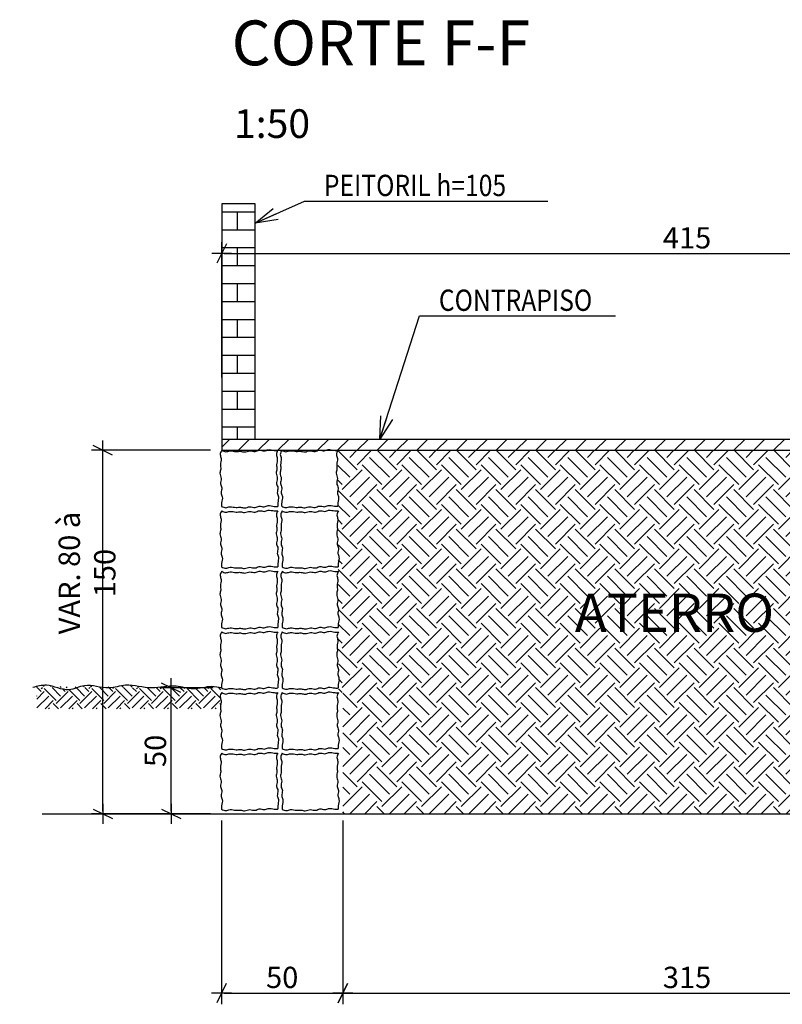
# Model space of a CAD drawing. Extents: x 2816 to 21416, y 2126 to 6174.
# Drawn here: x 17767 to 18107, y 4249 to 4689 of the extents above; entities that cross this region are included whole.
import ezdxf

# ---------------------------------------------------------------- set-up
doc = ezdxf.new("R2010")
doc.units = 0
doc.header["$MEASUREMENT"] = 0
doc.layers.get('DEFPOINTS').update_dxf_attribs({"linetype": 'CONTINUOUS'})
for name, color, linetype in [('C01', 1, 'CONTINUOUS'), ('C02', 2, 'CONTINUOUS'), ('C03', 3, 'CONTINUOUS'), ('C04', 4, 'CONTINUOUS'), ('COTAS', 11, 'CONTINUOUS'), ('HACHURA', 11, 'CONTINUOUS'), ('VIGA', 4, 'CONTINUOUS')]:
    doc.layers.add(name, color=color, linetype=linetype)
doc.styles.add('COTAS', font='romans.shx', dxfattribs={"width": 0.85, "oblique": 6})
doc.styles.add('ROMANS', font='romans')
doc.dimstyles.new('TICK-P-1_50', dxfattribs={"dimscale": 50, "dimtxt": 0.19, "dimasz": 0.022, "dimexe": 0.1, "dimexo": 0.1, "dimgap": 0.045, "dimtad": 1, "dimdec": 4, "dimrnd": 0.1, "dimzin": 12, "dimdsep": 46, "dimtxsty": 'COTAS', "dimblk": 'COTLOG', "dimblk1": 'COTDIA', "dimblk2": 'COTDIA', "dimsah": 1, "dimcen": 6, "dimclrd": 1, "dimclre": 1, "dimclrt": 2, "dimadec": 0, "dimazin": 0, "dimtfac": 0.018, "dimtdec": 4, "dimtix": 1, "dimtmove": 2, "dimatfit": 3, "dimldrblk": 'COTDIA', "dimfxl": 0, "dimtvp": 0.85, "dimtolj": 1, "dimtzin": 12, "dimarcsym": 0})
doc.dimstyles.new('TICK-P-1_50$7', dxfattribs={"dimscale": 50, "dimtxt": 0.19, "dimasz": 0.2, "dimexe": 0.1, "dimexo": 0.1, "dimgap": 0.045, "dimtad": 1, "dimdec": 4, "dimrnd": 0.1, "dimzin": 12, "dimdsep": 46, "dimtxsty": 'COTAS', "dimblk1": 'COTDIA', "dimblk2": 'COTDIA', "dimsah": 1, "dimcen": 6, "dimclrd": 1, "dimclre": 1, "dimclrt": 2, "dimadec": 0, "dimazin": 0, "dimtfac": 0.018, "dimtdec": 4, "dimtix": 1, "dimtmove": 2, "dimatfit": 3, "dimldrblk": 'OPEN30', "dimfxl": 0, "dimtvp": 0.85, "dimtolj": 1, "dimtzin": 12, "dimarcsym": 0})

# ---------------------------------------------------------------- blocks, each defined once
blk = doc.blocks.new('COTDIA')
at = {"layer": 'COTAS', "color": 2}
blk.add_line((-1.908, -3.904), (1.908, 3.904), dxfattribs=at)
at = {"layer": 'COTAS'}
blk.add_line((-4.027, 0), (4.027, 0), dxfattribs=at)
blk = doc.blocks.new('*D90')
at = {"layer": 'COTAS', "color": 1, "lineweight": -2}
for p, q in [((17852.09, 4496.61), (17799.06, 4496.61)), ((17804.06, 4335.54), (17804.06, 4495.51)), ((17852.13, 4334.44), (17799.06, 4334.44))]:
    blk.add_line(p, q, dxfattribs=at)
at = {"layer": 'DEFPOINTS', "color": 0}
for p in [(17804.06, 4496.61), (17857.09, 4496.61), (17857.13, 4334.44)]:
    blk.add_point(p, dxfattribs=at)
at = {"layer": 'COTAS', "color": 1, "lineweight": -2, "xscale": 1.1, "yscale": 1.1, "zscale": 1.1}
for p, rotation in [((17804.06, 4496.61), 90), ((17804.06, 4334.44), 270)]:
    blk.add_blockref('COTDIA', p, dxfattribs=dict(at, rotation=rotation))
at = {"layer": 'COTAS', "color": 2, "insert": (17797.06, 4441.83), "char_height": 9.5, "attachment_point": 5, "rotation": 90, "style": 'COTAS'}
blk.add_mtext('\\A1;VAR. 80 à 150', dxfattribs=at)
blk = doc.blocks.new('COTLOG')
at = {"layer": 'C02'}
for points in [[(0.54, -0.54), (-0.54, -0.54), (-0.54, 0.54), (0.54, 0.54)], [(0.31, -0.31), (-0.31, -0.31), (-0.31, 0.31), (0.31, 0.31)]]:
    blk.add_lwpolyline(points, close=True, dxfattribs=at)
at = {"layer": 'COTAS'}
blk.add_line((-2, 0), (2, 0), dxfattribs=at)
blk = doc.blocks.new('*D91')
at = {"layer": 'COTAS', "color": 1, "lineweight": -2}
for p, q in [((17857.09, 4529.08), (17857.09, 4589.42)), ((18272.09, 4529.08), (18272.09, 4589.42)), ((17858.19, 4584.42), (18270.99, 4584.42))]:
    blk.add_line(p, q, dxfattribs=at)
at = {"layer": 'DEFPOINTS', "color": 0}
for p in [(18272.09, 4584.42), (17857.09, 4524.08), (18272.09, 4524.08)]:
    blk.add_point(p, dxfattribs=at)
at = {"layer": 'COTAS', "color": 1, "lineweight": -2, "xscale": 1.1, "yscale": 1.1, "zscale": 1.1, "rotation": 180}
blk.add_blockref('COTDIA', (17857.09, 4584.42), dxfattribs=at)
at = {"layer": 'COTAS', "color": 1, "lineweight": -2, "xscale": 1.1, "yscale": 1.1, "zscale": 1.1}
blk.add_blockref('COTDIA', (18272.09, 4584.42), dxfattribs=at)
at = {"layer": 'COTAS', "color": 2, "insert": (18064.59, 4591.42), "char_height": 9.5, "attachment_point": 5, "style": 'COTAS'}
blk.add_mtext('\\A1;415', dxfattribs=at)
blk = doc.blocks.new('*D110')
at = {"layer": 'COTAS', "color": 1, "lineweight": -2}
for p, q in [((17857.05, 4331.48), (17857.05, 4249.42)), ((17911.09, 4329.4), (17911.09, 4249.42)), ((17858.15, 4254.42), (17909.99, 4254.42))]:
    blk.add_line(p, q, dxfattribs=at)
at = {"layer": 'DEFPOINTS', "color": 0}
for p in [(17857.05, 4336.48), (17911.09, 4334.4), (17911.09, 4254.42)]:
    blk.add_point(p, dxfattribs=at)
at = {"layer": 'COTAS', "color": 1, "lineweight": -2, "xscale": 1.1, "yscale": 1.1, "zscale": 1.1, "rotation": 180}
blk.add_blockref('COTDIA', (17857.05, 4254.42), dxfattribs=at)
at = {"layer": 'COTAS', "color": 1, "lineweight": -2, "xscale": 1.1, "yscale": 1.1, "zscale": 1.1}
blk.add_blockref('COTDIA', (17911.09, 4254.42), dxfattribs=at)
at = {"layer": 'COTAS', "color": 2, "insert": (17884.07, 4261.42), "char_height": 9.5, "attachment_point": 5, "style": 'COTAS'}
blk.add_mtext('\\A1;50', dxfattribs=at)
blk = doc.blocks.new('_Open30')
at = {"layer": 'VIGA', "color": 0, "lineweight": -2}
for p, q in [((-1, 0.268), (0, 0)), ((0, 0), (-1, -0.268)), ((0, 0), (-1, 0))]:
    blk.add_line(p, q, dxfattribs=at)
blk = doc.blocks.new('*D144')
at = {"layer": 'COTAS', "color": 1, "lineweight": -2}
for p, q in [((17853.34, 4390.57), (17829.54, 4390.57)), ((17834.54, 4335.54), (17834.54, 4389.47)), ((17838.96, 4334.44), (17839.54, 4334.44))]:
    blk.add_line(p, q, dxfattribs=at)
at = {"layer": 'DEFPOINTS', "color": 0}
for p in [(17834.54, 4390.57), (17858.34, 4390.57), (17833.96, 4334.44)]:
    blk.add_point(p, dxfattribs=at)
at = {"layer": 'COTAS', "color": 1, "lineweight": -2, "xscale": 1.1, "yscale": 1.1, "zscale": 1.1}
for p, rotation in [((17834.54, 4390.57), 90), ((17834.54, 4334.44), 270)]:
    blk.add_blockref('COTDIA', p, dxfattribs=dict(at, rotation=rotation))
at = {"layer": 'COTAS', "color": 2, "insert": (17827.54, 4362.5), "char_height": 9.5, "attachment_point": 5, "rotation": 90, "style": 'COTAS'}
blk.add_mtext('\\A1;50', dxfattribs=at)
blk = doc.blocks.new('*D146')
at = {"layer": 'COTAS', "color": 1, "lineweight": -2}
for p, q in [((17911.09, 4331.48), (17911.09, 4249.42)), ((18218.09, 4304.59), (18218.09, 4249.42)), ((17912.19, 4254.42), (18216.99, 4254.42))]:
    blk.add_line(p, q, dxfattribs=at)
at = {"layer": 'DEFPOINTS', "color": 0}
for p in [(17911.09, 4336.48), (18218.09, 4309.59), (18218.09, 4254.42)]:
    blk.add_point(p, dxfattribs=at)
at = {"layer": 'COTAS', "color": 1, "lineweight": -2, "xscale": 1.1, "yscale": 1.1, "zscale": 1.1, "rotation": 180}
blk.add_blockref('COTDIA', (17911.09, 4254.42), dxfattribs=at)
at = {"layer": 'COTAS', "color": 1, "lineweight": -2, "xscale": 1.1, "yscale": 1.1, "zscale": 1.1}
blk.add_blockref('COTDIA', (18218.09, 4254.42), dxfattribs=at)
at = {"layer": 'COTAS', "color": 2, "insert": (18064.59, 4261.42), "char_height": 9.5, "attachment_point": 5, "style": 'COTAS'}
blk.add_mtext('\\A1;315', dxfattribs=at)

msp = doc.modelspace()

# ---------------------------------------------------------------- hatches: boundary and pattern name
at = {"layer": 'HACHURA'}
h = msp.add_hatch(dxfattribs=at)
h.set_pattern_fill('AR-B816', color=256, style=0)
h.set_pattern_definition([(0, (1312.163, -596.967), (0, 8), []), (90, (1312.163, -596.967), (-8, 8), [8, -8])])
h.paths.add_polyline_path([(17872.08993, 4606.61007), (17857.08993, 4606.61007), (17857.08993, 4501.61007), (17872.08993, 4501.61007)])
h = msp.add_hatch(dxfattribs=at)
h.set_pattern_fill('ANSI31', color=256, scale=50, style=0)
h.set_pattern_definition([(45, (1302.388, -274.5174), (-4.4194174, 4.4194174), [])])
h.paths.add_polyline_path([(17857.08993, 4501.61007), (18272.08993, 4501.61007), (18272.08993, 4496.61007), (17857.08993, 4496.61007)])
h = msp.add_hatch(dxfattribs=at)
h.set_pattern_fill('EARTH', color=256, scale=50, angle=45, style=0)
h.set_pattern_definition([(45, (10, 0), (2e-15, 17.6776695), [12.5, -12.5]), (45, (6.685, 3.315), (2e-15, 17.6776695), [12.5, -12.5]), (45, (3.371, 6.629), (2e-15, 17.6776695), [12.5, -12.5]), (135, (3.371, 8.839), (-17.6776695, 2e-15), [12.5, -12.5]), (135, (6.685, 12.153), (-17.6776695, 2e-15), [12.5, -12.5]), (135, (10, 15.468), (-17.6776695, 2e-15), [12.5, -12.5])])
h.paths.add_polyline_path([(17990.17405, 4334.44176), (18129.17405, 4334.44176), (18129.0899, 4334.44176), (18191.13198, 4334.39968), (18191.08993, 4334.39968), (18218.08993, 4334.39968), (18218.04785, 4388.52591), (18220.04785, 4388.52591), (18220.04785, 4496.61007), (17908.90061, 4496.61007), (17909.13201, 4388.52591), (17911.13201, 4388.52591), (17911.08993, 4334.39968), (17938.13201, 4334.44176), (17938.13198, 4334.39968)])
h = msp.add_hatch(dxfattribs=at)
h.set_pattern_fill('EARTH', color=256, scale=30, angle=45, style=0)
h.set_pattern_definition([(45, (0, 179.452), (9e-16, 10.6066017), [7.5, -7.5]), (45, (-1.989, 181.441), (9e-16, 10.6066017), [7.5, -7.5]), (45, (-3.9775, 183.43), (9e-16, 10.6066017), [7.5, -7.5]), (135, (-3.9775, 184.7555), (-10.6066017, 9e-16), [7.5, -7.5]), (135, (-1.989, 186.744), (-10.6066017, 9e-16), [7.5, -7.5]), (135, (9e-16, 188.733), (-10.6066017, 9e-16), [7.5, -7.5])])
edge = h.paths.add_edge_path()
edge.add_line((17856.70352, 4390.63767), (17856.70352, 4381.31381))
edge.add_line((17856.70352, 4381.31381), (17774.64367, 4381.31381))
edge.add_line((17774.64367, 4381.31381), (17774.64367, 4391.23531))
edge.add_spline(control_points=[(17857.04785, 4390.56799), (17855.60164, 4390.86123), (17851.40314, 4391.71251), (17844.59199, 4389.19074), (17835.73881, 4392.46531), (17825.60902, 4389.30046), (17815.58328, 4392.97037), (17805.71633, 4389.33316), (17797.06546, 4393.13926), (17788.05096, 4388.13614), (17780.29553, 4392.77963), (17774.88583, 4391.31765), (17772.84834, 4390.76701)], knot_values=[0, 0, 0, 0, 4.382274834, 12.722149248, 20.50247843, 31.375911116, 43.06938177, 50.65484417, 61.544325951, 68.669674441, 78.916962092, 85.108366574, 85.108366574, 85.108366574, 85.108366574], degree=3, periodic=0)

# ---------------------------------------------------------------- linework, layer by layer
at = {"layer": 'C02'}
for points in [[(17857.08993, 4496.61007), (17856.43825, 4494.7315), (17856.84465, 4492.89997), (17856.53986, 4490.15262), (17856.64145, 4488.21929), (17856.33666, 4486.38775), (17856.84465, 4484.04742), (17856.53986, 4481.70708), (17857.14946, 4479.87554), (17856.84465, 4477.63696), (17857.35267, 4475.90717), (17857.04785, 4473.15983), (17857.04785, 4471.61007)], [(17857.08993, 4496.61007), (17858.9685, 4495.95839), (17860.80003, 4496.36479), (17863.54738, 4496.06), (17865.48071, 4496.16159), (17867.31225, 4495.8568), (17869.65258, 4496.36479), (17871.99292, 4496.06), (17873.82446, 4496.6696), (17876.06304, 4496.36479), (17877.79283, 4496.8728), (17880.54017, 4496.56799), (17882.08993, 4496.56799)], [(17857.08993, 4496.61007), (17858.9685, 4495.95839), (17860.80003, 4496.36479), (17863.54738, 4496.06), (17865.48071, 4496.16159), (17867.31225, 4495.8568), (17869.65258, 4496.36479), (17871.99292, 4496.06), (17873.82446, 4496.6696), (17876.06304, 4496.36479), (17877.79283, 4496.8728), (17880.54017, 4496.56799), (17882.08993, 4496.56799)], [(17882.13201, 4496.61007), (17881.48033, 4494.7315), (17881.88673, 4492.89997), (17881.58194, 4490.15262), (17881.68353, 4488.21929), (17881.37874, 4486.38775), (17881.88673, 4484.04742), (17881.58194, 4481.70708), (17882.19154, 4479.87554), (17881.88673, 4477.63696), (17882.39474, 4475.90717), (17882.08993, 4473.15983), (17882.08993, 4471.61007)], [(17883.88117, 4496.65247), (17883.22948, 4494.7739), (17883.63589, 4492.94236), (17883.33109, 4490.19502), (17883.43269, 4488.26169), (17883.12789, 4486.43015), (17883.63589, 4484.08981), (17883.33109, 4481.74948), (17883.9407, 4479.91794), (17883.63589, 4477.67936), (17884.1439, 4475.94957), (17883.83909, 4473.20223), (17883.83909, 4471.65247)], [(17883.88117, 4496.65247), (17885.75973, 4496.00078), (17887.59127, 4496.40719), (17890.33861, 4496.1024), (17892.27194, 4496.20399), (17894.10348, 4495.89919), (17896.44382, 4496.40719), (17898.78415, 4496.1024), (17900.61569, 4496.712), (17902.85428, 4496.40719), (17904.58406, 4496.9152), (17907.33141, 4496.61039), (17908.88117, 4496.61039)], [(17883.88117, 4496.65247), (17885.75973, 4496.00078), (17887.59127, 4496.40719), (17890.33861, 4496.1024), (17892.27194, 4496.20399), (17894.10348, 4495.89919), (17896.44382, 4496.40719), (17898.78415, 4496.1024), (17900.61569, 4496.712), (17902.85428, 4496.40719), (17904.58406, 4496.9152), (17907.33141, 4496.61039), (17908.88117, 4496.61039)], [(17908.92324, 4496.65247), (17908.27156, 4494.7739), (17908.67796, 4492.94236), (17908.37317, 4490.19502), (17908.47476, 4488.26169), (17908.16997, 4486.43015), (17908.67796, 4484.08981), (17908.37317, 4481.74948), (17908.98278, 4479.91794), (17908.67796, 4477.67936), (17909.18598, 4475.94957), (17908.88117, 4473.20223), (17908.88117, 4471.65247)], [(17857.08993, 4469.61007), (17856.43825, 4467.7315), (17856.84465, 4465.89997), (17856.53986, 4463.15262), (17856.64145, 4461.21929), (17856.33666, 4459.38775), (17856.84465, 4457.04742), (17856.53986, 4454.70708), (17857.14946, 4452.87554), (17856.84465, 4450.63696), (17857.35267, 4448.90717), (17857.04785, 4446.15983), (17857.04785, 4444.61007)], [(17857.04785, 4471.61007), (17858.9685, 4471.00046), (17860.80003, 4471.40687), (17863.54738, 4471.10207), (17865.48071, 4471.20367), (17867.31225, 4470.89887), (17869.65258, 4471.40687), (17871.99292, 4471.10207), (17873.82446, 4471.71168), (17876.06304, 4471.40687), (17877.79283, 4471.91488), (17880.54017, 4471.61007), (17882.08993, 4471.61007)], [(17857.08993, 4469.61007), (17858.9685, 4468.95839), (17860.80003, 4469.36479), (17863.54738, 4469.06), (17865.48071, 4469.16159), (17867.31225, 4468.8568), (17869.65258, 4469.36479), (17871.99292, 4469.06), (17873.82446, 4469.6696), (17876.06304, 4469.36479), (17877.79283, 4469.8728), (17880.54017, 4469.56799), (17882.08993, 4469.56799)], [(17882.13201, 4469.61007), (17881.48033, 4467.7315), (17881.88673, 4465.89997), (17881.58194, 4463.15262), (17881.68353, 4461.21929), (17881.37874, 4459.38775), (17881.88673, 4457.04742), (17881.58194, 4454.70708), (17882.19154, 4452.87554), (17881.88673, 4450.63696), (17882.39474, 4448.90717), (17882.08993, 4446.15983), (17882.08993, 4444.61007)], [(17884.08993, 4469.61007), (17883.43825, 4467.7315), (17883.84465, 4465.89997), (17883.53986, 4463.15262), (17883.64145, 4461.21929), (17883.33666, 4459.38775), (17883.84465, 4457.04742), (17883.53986, 4454.70708), (17884.14946, 4452.87554), (17883.84465, 4450.63696), (17884.35267, 4448.90717), (17884.04785, 4446.15983), (17884.04785, 4444.61007)], [(17883.83909, 4471.65247), (17885.75973, 4471.04286), (17887.59127, 4471.44927), (17890.33861, 4471.14447), (17892.27194, 4471.24606), (17894.10348, 4470.94127), (17896.44382, 4471.44927), (17898.78415, 4471.14447), (17900.61569, 4471.75408), (17902.85428, 4471.44927), (17904.58406, 4471.95728), (17907.33141, 4471.65247), (17908.88117, 4471.65247)], [(17884.08993, 4469.61007), (17885.9685, 4468.95839), (17887.80003, 4469.36479), (17890.54738, 4469.06), (17892.48071, 4469.16159), (17894.31225, 4468.8568), (17896.65258, 4469.36479), (17898.99292, 4469.06), (17900.82446, 4469.6696), (17903.06304, 4469.36479), (17904.79283, 4469.8728), (17907.54017, 4469.56799), (17909.08993, 4469.56799)], [(17909.13201, 4469.61007), (17908.48033, 4467.7315), (17908.88673, 4465.89997), (17908.58194, 4463.15262), (17908.68353, 4461.21929), (17908.37874, 4459.38775), (17908.88673, 4457.04742), (17908.58194, 4454.70708), (17909.19154, 4452.87554), (17908.88673, 4450.63696), (17909.39474, 4448.90717), (17909.08993, 4446.15983), (17909.08993, 4444.61007)], [(17857.08993, 4442.61007), (17856.43825, 4440.7315), (17856.84465, 4438.89997), (17856.53986, 4436.15262), (17856.64145, 4434.21929), (17856.33666, 4432.38775), (17856.84465, 4430.04742), (17856.53986, 4427.70708), (17857.14946, 4425.87554), (17856.84465, 4423.63696), (17857.35267, 4421.90717), (17857.04785, 4419.15983), (17857.04785, 4417.61007)], [(17857.04785, 4444.61007), (17858.9685, 4444.00046), (17860.80003, 4444.40687), (17863.54738, 4444.10207), (17865.48071, 4444.20367), (17867.31225, 4443.89887), (17869.65258, 4444.40687), (17871.99292, 4444.10207), (17873.82446, 4444.71168), (17876.06304, 4444.40687), (17877.79283, 4444.91488), (17880.54017, 4444.61007), (17882.08993, 4444.61007)], [(17857.08993, 4442.61007), (17858.9685, 4441.95839), (17860.80003, 4442.36479), (17863.54738, 4442.06), (17865.48071, 4442.16159), (17867.31225, 4441.8568), (17869.65258, 4442.36479), (17871.99292, 4442.06), (17873.82446, 4442.6696), (17876.06304, 4442.36479), (17877.79283, 4442.8728), (17880.54017, 4442.56799), (17882.08993, 4442.56799)], [(17882.13201, 4442.61007), (17881.48033, 4440.7315), (17881.88673, 4438.89997), (17881.58194, 4436.15262), (17881.68353, 4434.21929), (17881.37874, 4432.38775), (17881.88673, 4430.04742), (17881.58194, 4427.70708), (17882.19154, 4425.87554), (17881.88673, 4423.63696), (17882.39474, 4421.90717), (17882.08993, 4419.15983), (17882.08993, 4417.61007)], [(17884.08993, 4442.61007), (17883.43825, 4440.7315), (17883.84465, 4438.89997), (17883.53986, 4436.15262), (17883.64145, 4434.21929), (17883.33666, 4432.38775), (17883.84465, 4430.04742), (17883.53986, 4427.70708), (17884.14946, 4425.87554), (17883.84465, 4423.63696), (17884.35267, 4421.90717), (17884.04785, 4419.15983), (17884.04785, 4417.61007)], [(17884.04785, 4444.61007), (17885.9685, 4444.00046), (17887.80003, 4444.40687), (17890.54738, 4444.10207), (17892.48071, 4444.20367), (17894.31225, 4443.89887), (17896.65258, 4444.40687), (17898.99292, 4444.10207), (17900.82446, 4444.71168), (17903.06304, 4444.40687), (17904.79283, 4444.91488), (17907.54017, 4444.61007), (17909.08993, 4444.61007)], [(17884.08993, 4442.61007), (17885.9685, 4441.95839), (17887.80003, 4442.36479), (17890.54738, 4442.06), (17892.48071, 4442.16159), (17894.31225, 4441.8568), (17896.65258, 4442.36479), (17898.99292, 4442.06), (17900.82446, 4442.6696), (17903.06304, 4442.36479), (17904.79283, 4442.8728), (17907.54017, 4442.56799), (17909.08993, 4442.56799)], [(17909.13201, 4442.61007), (17908.48033, 4440.7315), (17908.88673, 4438.89997), (17908.58194, 4436.15262), (17908.68353, 4434.21929), (17908.37874, 4432.38775), (17908.88673, 4430.04742), (17908.58194, 4427.70708), (17909.19154, 4425.87554), (17908.88673, 4423.63696), (17909.39474, 4421.90717), (17909.08993, 4419.15983), (17909.08993, 4417.61007)], [(17857.08993, 4415.56799), (17856.43825, 4413.68942), (17856.84465, 4411.85789), (17856.53986, 4409.11054), (17856.64145, 4407.17721), (17856.33666, 4405.34568), (17856.84465, 4403.00534), (17856.53986, 4400.665), (17857.14946, 4398.83347), (17856.84465, 4396.59488), (17857.35267, 4394.8651), (17857.04785, 4392.11775), (17857.04785, 4390.56799)], [(17857.04785, 4417.61007), (17858.9685, 4417.00046), (17860.80003, 4417.40687), (17863.54738, 4417.10207), (17865.48071, 4417.20367), (17867.31225, 4416.89887), (17869.65258, 4417.40687), (17871.99292, 4417.10207), (17873.82446, 4417.71168), (17876.06304, 4417.40687), (17877.79283, 4417.91488), (17880.54017, 4417.61007), (17882.08993, 4417.61007)], [(17857.08993, 4415.56799), (17858.9685, 4414.91631), (17860.80003, 4415.32271), (17863.54738, 4415.01792), (17865.48071, 4415.11951), (17867.31225, 4414.81472), (17869.65258, 4415.32271), (17871.99292, 4415.01792), (17873.82446, 4415.62752), (17876.06304, 4415.32271), (17877.79283, 4415.83073), (17880.54017, 4415.52591), (17882.08993, 4415.52591)], [(17882.13201, 4415.56799), (17881.48033, 4413.68942), (17881.88673, 4411.85789), (17881.58194, 4409.11054), (17881.68353, 4407.17721), (17881.37874, 4405.34568), (17881.88673, 4403.00534), (17881.58194, 4400.665), (17882.19154, 4398.83347), (17881.88673, 4396.59488), (17882.39474, 4394.8651), (17882.08993, 4392.11775), (17882.08993, 4390.56799)], [(17884.08993, 4415.56799), (17883.43825, 4413.68942), (17883.84465, 4411.85789), (17883.53986, 4409.11054), (17883.64145, 4407.17721), (17883.33666, 4405.34568), (17883.84465, 4403.00534), (17883.53986, 4400.665), (17884.14946, 4398.83347), (17883.84465, 4396.59488), (17884.35267, 4394.8651), (17884.04785, 4392.11775), (17884.04785, 4390.56799)], [(17884.04785, 4417.61007), (17885.9685, 4417.00046), (17887.80003, 4417.40687), (17890.54738, 4417.10207), (17892.48071, 4417.20367), (17894.31225, 4416.89887), (17896.65258, 4417.40687), (17898.99292, 4417.10207), (17900.82446, 4417.71168), (17903.06304, 4417.40687), (17904.79283, 4417.91488), (17907.54017, 4417.61007), (17909.08993, 4417.61007)], [(17884.08993, 4415.56799), (17885.9685, 4414.91631), (17887.80003, 4415.32271), (17890.54738, 4415.01792), (17892.48071, 4415.11951), (17894.31225, 4414.81472), (17896.65258, 4415.32271), (17898.99292, 4415.01792), (17900.82446, 4415.62752), (17903.06304, 4415.32271), (17904.79283, 4415.83073), (17907.54017, 4415.52591), (17909.08993, 4415.52591)], [(17909.13201, 4415.56799), (17908.48033, 4413.68942), (17908.88673, 4411.85789), (17908.58194, 4409.11054), (17908.68353, 4407.17721), (17908.37874, 4405.34568), (17908.88673, 4403.00534), (17908.58194, 4400.665), (17909.19154, 4398.83347), (17908.88673, 4396.59488), (17909.39474, 4394.8651), (17909.08993, 4392.11775), (17909.08993, 4390.56799)], [(17857.04785, 4390.56799), (17858.9685, 4389.95839), (17860.80003, 4390.36479), (17863.54738, 4390.06), (17865.48071, 4390.16159), (17867.31225, 4389.8568), (17869.65258, 4390.36479), (17871.99292, 4390.06), (17873.82446, 4390.6696), (17876.06304, 4390.36479), (17877.79283, 4390.8728), (17880.54017, 4390.56799), (17882.08993, 4390.56799)], [(17857.08993, 4388.52591), (17858.9685, 4387.87423), (17860.80003, 4388.28064), (17863.54738, 4387.97584), (17865.48071, 4388.07743), (17867.31225, 4387.77264), (17869.65258, 4388.28064), (17871.99292, 4387.97584), (17873.82446, 4388.58545), (17876.06304, 4388.28064), (17877.79283, 4388.78865), (17880.54017, 4388.48384), (17882.08993, 4388.48384)], [(17884.04785, 4390.56799), (17885.9685, 4389.95839), (17887.80003, 4390.36479), (17890.54738, 4390.06), (17892.48071, 4390.16159), (17894.31225, 4389.8568), (17896.65258, 4390.36479), (17898.99292, 4390.06), (17900.82446, 4390.6696), (17903.06304, 4390.36479), (17904.79283, 4390.8728), (17907.54017, 4390.56799), (17909.08993, 4390.56799)], [(17884.08993, 4388.52591), (17885.9685, 4387.87423), (17887.80003, 4388.28064), (17890.54738, 4387.97584), (17892.48071, 4388.07743), (17894.31225, 4387.77264), (17896.65258, 4388.28064), (17898.99292, 4387.97584), (17900.82446, 4388.58545), (17903.06304, 4388.28064), (17904.79283, 4388.78865), (17907.54017, 4388.48384), (17909.08993, 4388.48384)], [(17857.08993, 4388.52591), (17856.43825, 4386.64735), (17856.84465, 4384.81581), (17856.53986, 4382.06847), (17856.64145, 4380.13514), (17856.33666, 4378.3036), (17856.84465, 4375.96326), (17856.53986, 4373.62292), (17857.14946, 4371.79139), (17856.84465, 4369.5528), (17857.35267, 4367.82302), (17857.04785, 4365.07567), (17857.04785, 4363.52591)], [(17882.13201, 4388.52591), (17881.48033, 4386.64735), (17881.88673, 4384.81581), (17881.58194, 4382.06847), (17881.68353, 4380.13514), (17881.37874, 4378.3036), (17881.88673, 4375.96326), (17881.58194, 4373.62292), (17882.19154, 4371.79139), (17881.88673, 4369.5528), (17882.39474, 4367.82302), (17882.08993, 4365.07567), (17882.08993, 4363.52591)], [(17884.08993, 4388.52591), (17883.43825, 4386.64735), (17883.84465, 4384.81581), (17883.53986, 4382.06847), (17883.64145, 4380.13514), (17883.33666, 4378.3036), (17883.84465, 4375.96326), (17883.53986, 4373.62292), (17884.14946, 4371.79139), (17883.84465, 4369.5528), (17884.35267, 4367.82302), (17884.04785, 4365.07567), (17884.04785, 4363.52591)], [(17909.13201, 4388.52591), (17908.48033, 4386.64735), (17908.88673, 4384.81581), (17908.58194, 4382.06847), (17908.68353, 4380.13514), (17908.37874, 4378.3036), (17908.88673, 4375.96326), (17908.58194, 4373.62292), (17909.19154, 4371.79139), (17908.88673, 4369.5528), (17909.39474, 4367.82302), (17909.08993, 4365.07567), (17909.08993, 4363.52591)], [(17857.04785, 4363.52591), (17858.9685, 4362.91631), (17860.80003, 4363.32271), (17863.54738, 4363.01792), (17865.48071, 4363.11951), (17867.31225, 4362.81472), (17869.65258, 4363.32271), (17871.99292, 4363.01792), (17873.82446, 4363.62752), (17876.06304, 4363.32271), (17877.79283, 4363.83073), (17880.54017, 4363.52591), (17882.08993, 4363.52591)], [(17884.04785, 4363.52591), (17885.9685, 4362.91631), (17887.80003, 4363.32271), (17890.54738, 4363.01792), (17892.48071, 4363.11951), (17894.31225, 4362.81472), (17896.65258, 4363.32271), (17898.99292, 4363.01792), (17900.82446, 4363.62752), (17903.06304, 4363.32271), (17904.79283, 4363.83073), (17907.54017, 4363.52591), (17909.08993, 4363.52591)], [(17857.08993, 4361.48384), (17856.43825, 4359.60527), (17856.84465, 4357.77373), (17856.53986, 4355.02639), (17856.64145, 4353.09306), (17856.33666, 4351.26152), (17856.84465, 4348.92118), (17856.53986, 4346.58085), (17857.14946, 4344.74931), (17856.84465, 4342.51073), (17857.35267, 4340.78094), (17857.04785, 4338.0336), (17857.04785, 4336.48384)], [(17857.08993, 4361.48384), (17858.9685, 4360.83216), (17860.80003, 4361.23856), (17863.54738, 4360.93377), (17865.48071, 4361.03536), (17867.31225, 4360.73056), (17869.65258, 4361.23856), (17871.99292, 4360.93377), (17873.82446, 4361.54337), (17876.06304, 4361.23856), (17877.79283, 4361.74657), (17880.54017, 4361.44176), (17882.08993, 4361.44176)], [(17882.13201, 4361.48384), (17881.48033, 4359.60527), (17881.88673, 4357.77373), (17881.58194, 4355.02639), (17881.68353, 4353.09306), (17881.37874, 4351.26152), (17881.88673, 4348.92118), (17881.58194, 4346.58085), (17882.19154, 4344.74931), (17881.88673, 4342.51073), (17882.39474, 4340.78094), (17882.08993, 4338.0336), (17882.08993, 4336.48384)], [(17884.08993, 4361.48384), (17883.43825, 4359.60527), (17883.84465, 4357.77373), (17883.53986, 4355.02639), (17883.64145, 4353.09306), (17883.33666, 4351.26152), (17883.84465, 4348.92118), (17883.53986, 4346.58085), (17884.14946, 4344.74931), (17883.84465, 4342.51073), (17884.35267, 4340.78094), (17884.04785, 4338.0336), (17884.04785, 4336.48384)], [(17884.08993, 4361.48384), (17885.9685, 4360.83216), (17887.80003, 4361.23856), (17890.54738, 4360.93377), (17892.48071, 4361.03536), (17894.31225, 4360.73056), (17896.65258, 4361.23856), (17898.99292, 4360.93377), (17900.82446, 4361.54337), (17903.06304, 4361.23856), (17904.79283, 4361.74657), (17907.54017, 4361.44176), (17909.08993, 4361.44176)], [(17909.13201, 4361.48384), (17908.48033, 4359.60527), (17908.88673, 4357.77373), (17908.58194, 4355.02639), (17908.68353, 4353.09306), (17908.37874, 4351.26152), (17908.88673, 4348.92118), (17908.58194, 4346.58085), (17909.19154, 4344.74931), (17908.88673, 4342.51073), (17909.39474, 4340.78094), (17909.08993, 4338.0336), (17909.08993, 4336.48384)], [(17857.04785, 4336.48384), (17858.9685, 4335.87423), (17860.80003, 4336.28064), (17863.54738, 4335.97584), (17865.48071, 4336.07743), (17867.31225, 4335.77264), (17869.65258, 4336.28064), (17871.99292, 4335.97584), (17873.82446, 4336.58545), (17876.06304, 4336.28064), (17877.79283, 4336.78865), (17880.54017, 4336.48384), (17882.08993, 4336.48384)], [(17884.04785, 4336.48384), (17885.9685, 4335.87423), (17887.80003, 4336.28064), (17890.54738, 4335.97584), (17892.48071, 4336.07743), (17894.31225, 4335.77264), (17896.65258, 4336.28064), (17898.99292, 4335.97584), (17900.82446, 4336.58545), (17903.06304, 4336.28064), (17904.79283, 4336.78865), (17907.54017, 4336.48384), (17909.08993, 4336.48384)]]:
    msp.add_spline(points, degree=3, dxfattribs=at)
at = {"layer": 'C03'}
for p, q in [((17857.08993, 4606.61007), (17857.08993, 4501.61007)), ((17872.08993, 4606.61007), (17857.08993, 4606.61007)), ((17872.08993, 4501.61007), (17872.08993, 4606.61007)), ((17777.05167, 4334.44176), (18311.64207, 4334.44176))]:
    msp.add_line(p, q, dxfattribs=at)
msp.add_spline([(17857.04785, 4390.56799), (17852.70589, 4391.16102), (17844.42439, 4390.17603), (17836.73436, 4391.358), (17825.88952, 4390.57003), (17814.25594, 4391.75201), (17806.76313, 4390.57003), (17795.91829, 4391.555), (17789.01704, 4389.78204), (17778.96089, 4391.75201), (17772.84834, 4390.76701)], degree=3, dxfattribs=at)
at = {"layer": 'C04'}
for p, q in [((17857.08993, 4501.61007), (18272.08993, 4501.61007)), ((17857.08993, 4501.61007), (17857.08993, 4496.61007)), ((17857.08993, 4496.61007), (18272.08993, 4496.61007))]:
    msp.add_line(p, q, dxfattribs=at)

# ---------------------------------------------------------------- texts
at = {"layer": 'C01', "color": 2, "style": 'COTAS', "oblique": 6, "width": 0.85}
for s, p in [('PEITORIL h=105', (17902.64876, 4610.04817)), ('CONTRAPISO', (17953.92353, 4558.82532))]:
    msp.add_text(s, height=9.5, dxfattribs=at).set_placement(p)
at = {"layer": 'C03', "style": 'ROMANS'}
msp.add_text('1:50', height=12.8, dxfattribs=at).set_placement((17862.58466, 4635.98341))
at = {"layer": 'C04', "style": 'ROMANS'}
msp.add_text('%%uCORTE F-F', height=20, dxfattribs=at).set_placement((17861.53787, 4668.39288))
at = {"layer": 'C04', "insert": (18058.99285, 4421.93044), "char_height": 17.1, "attachment_point": 5, "style": 'COTAS'}
msp.add_mtext('ATERRO', dxfattribs=at)

# ---------------------------------------------------------------- dimensions: what is measured, and where the dimension line sits
at = {"layer": 'COTAS'}
dim = msp.add_linear_dim(base=(18272.08993, 4584.41966), p1=(17857.08993, 4524.07585), p2=(18272.08993, 4524.07585), dimstyle='TICK-P-1_50', dxfattribs=at)
dim.commit()
dim.dimension.update_dxf_attribs({"geometry": '*D91', "text_midpoint": (18064.58993, 4591.41966)})
dim = msp.add_linear_dim(base=(17804.06301, 4496.61007), p1=(17857.13198, 4334.44176), p2=(17857.08993, 4496.61007), angle=90, text='VAR. 80 à 150', dimstyle='TICK-P-1_50', dxfattribs=at)
dim.commit()
dim.dimension.update_dxf_attribs({"geometry": '*D90', "text_midpoint": (17797.06301, 4441.83261), "dimtype": 160})
dim = msp.add_linear_dim(base=(17834.54485, 4390.56799), p1=(17833.96331, 4334.44176), p2=(17858.33547, 4390.56799), angle=90, text='50', dimstyle='TICK-P-1_50', dxfattribs=at)
dim.commit()
dim.dimension.update_dxf_attribs({"geometry": '*D144', "text_midpoint": (17827.54485, 4362.50488)})
for base, p1, p2, text, picture, middle in [((17911.08993, 4254.41694), (17857.04785, 4336.48384), (17911.08993, 4334.39968), '50', '*D110', (17884.06889, 4261.41694)), ((18218.08993, 4254.41694), (17911.08993, 4336.48384), (18218.08993, 4309.59472), '315', '*D146', (18064.58993, 4261.41694))]:
    dim = msp.add_linear_dim(base=base, p1=p1, p2=p2, text=text, dimstyle='TICK-P-1_50', dxfattribs=at)
    dim.commit()
    dim.dimension.update_dxf_attribs({"geometry": picture, "text_midpoint": middle})

# ---------------------------------------------------------------- leaders
at = {"layer": 'C01'}
for points in [[(17872.08993, 4597.96446), (17893.98118, 4607.79817), (18002.55885, 4607.79817)], [(17927.62362, 4501.61007), (17945.25595, 4556.57532), (18032.72749, 4556.57532)]]:
    msp.add_leader(points, dimstyle='TICK-P-1_50$7', dxfattribs=at)

doc.saveas('drawing.dxf')
